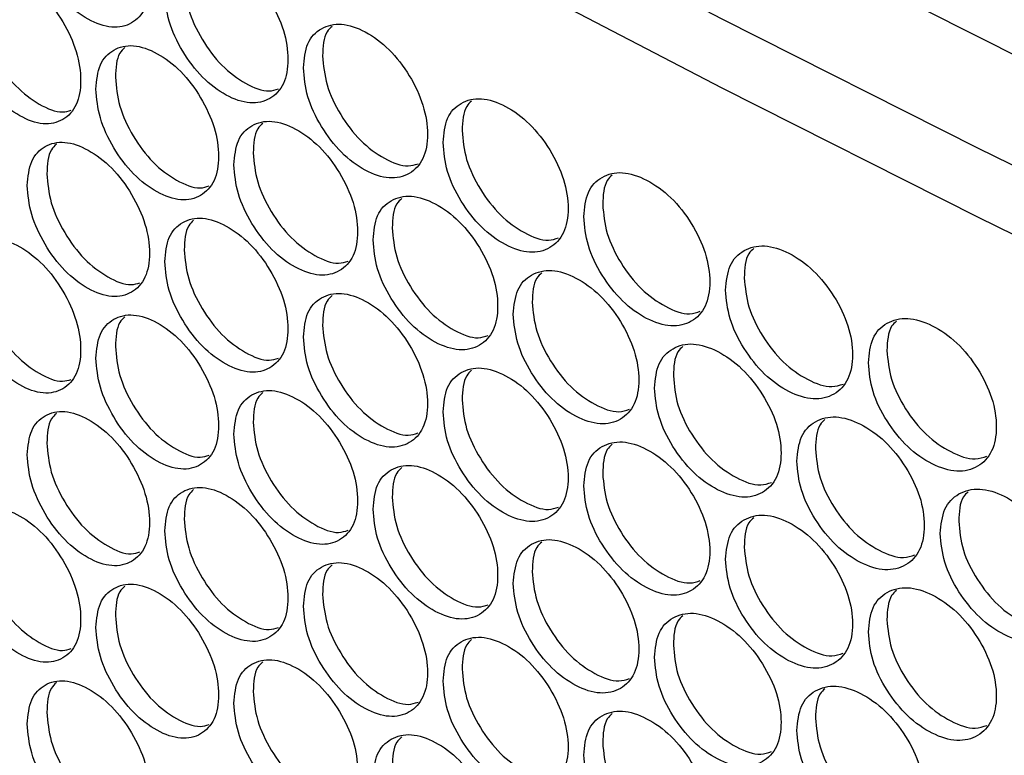
# Model space of a CAD drawing. Units: millimetres. Extents: x -732 to 1665, y -1450 to 887.
# Drawn here: x 1003 to 1073, y 621 to 673 of the extents above; entities that cross this region are included whole.
import ezdxf

# ---------------------------------------------------------------- set-up
doc = ezdxf.new("R2010")
doc.units = ezdxf.units.MM

msp = doc.modelspace()

# ---------------------------------------------------------------- linework, layer by layer
at = {"color": 7, "linetype": 'Continuous', "lineweight": 25, "flags": 128}
for points in [[(843.259, 811.942), (858.006, 800.946), (873.035, 790.078), (888.343, 779.34), (903.926, 768.735), (919.781, 758.265), (935.904, 747.933), (952.292, 737.74), (968.941, 727.689), (985.847, 717.783), (1003.007, 708.023), (1020.417, 698.411), (1038.072, 688.95), (1055.97, 679.642), (1074.106, 670.489), (1092.476, 661.493), (1111.075, 652.656), (1129.901, 643.979), (1148.948, 635.465)], [(1145.746, 629.162), (1126.663, 637.694), (1107.801, 646.389), (1089.166, 655.245), (1070.761, 664.26), (1052.59, 673.432), (1034.658, 682.759), (1016.968, 692.239), (999.524, 701.87), (982.33, 711.649), (965.389, 721.575), (948.707, 731.645), (932.285, 741.857), (916.129, 752.21), (900.241, 762.699), (884.625, 773.325), (869.284, 784.082), (854.223, 794.971), (839.443, 805.987)], [(1145.746, 624.263), (1126.663, 632.795), (1107.801, 641.49), (1089.166, 650.346), (1070.761, 659.361), (1052.59, 668.533), (1034.658, 677.86), (1016.968, 687.34), (999.524, 696.97), (982.33, 706.75), (965.389, 716.676), (948.707, 726.746), (932.285, 736.958), (916.129, 747.31), (900.241, 757.8), (884.625, 768.425), (869.284, 779.183), (854.223, 790.072), (839.443, 801.088)]]:
    msp.add_lwpolyline(points, dxfattribs=at)
at = {"color": 7, "linetype": 'Continuous', "lineweight": 25}
for points, knots in [([(1003.292, 680.726), (1003.349, 680.049), (1003.465, 678.694), (1004.492, 676.512), (1005.904, 674.6), (1007.617, 673.308), (1009.328, 672.704), (1010.756, 673.043), (1011.755, 674.104), (1012.058, 675.872), (1011.755, 677.973), (1010.756, 680.133), (1009.329, 682.046), (1007.617, 683.335), (1005.904, 683.942), (1004.492, 683.601), (1003.466, 682.563), (1003.35, 681.338), (1003.292, 680.726)], [0, 0, 0, 0, 0.0624544, 0.1249254, 0.1874692, 0.249979, 0.3125346, 0.3750325, 0.4375387, 0.4999869, 0.5624833, 0.6249414, 0.6874895, 0.7499957, 0.8125588, 0.87505, 0.937535, 1, 1, 1, 1]), ([(1013.045, 675.33), (1013.103, 674.653), (1013.22, 673.3), (1014.255, 671.122), (1015.678, 669.217), (1017.404, 667.934), (1019.13, 667.337), (1020.568, 667.684), (1021.575, 668.749), (1021.881, 670.518), (1021.575, 672.618), (1020.568, 674.773), (1019.13, 676.68), (1017.404, 677.96), (1015.678, 678.559), (1014.255, 678.211), (1013.22, 677.168), (1013.103, 675.943), (1013.045, 675.33)], [0, 0, 0, 0, 0.062454, 0.124925, 0.187469, 0.249979, 0.312534, 0.375033, 0.437539, 0.499987, 0.562483, 0.624941, 0.687489, 0.749996, 0.812559, 0.87505, 0.937535, 1, 1, 1, 1]), ([(998.444, 673.894), (998.502, 673.217), (998.617, 671.863), (999.64, 669.678), (1001.046, 667.763), (1002.752, 666.467), (1004.457, 665.858), (1005.879, 666.194), (1006.874, 667.252), (1007.176, 669.019), (1006.874, 671.121), (1005.879, 673.284), (1004.457, 675.2), (1002.752, 676.493), (1001.046, 677.105), (999.64, 676.767), (998.618, 675.731), (998.502, 674.507), (998.444, 673.894)], [0, 0, 0, 0, 0.062454, 0.124925, 0.187469, 0.249979, 0.312534, 0.375033, 0.437539, 0.499987, 0.562483, 0.624942, 0.68749, 0.749996, 0.812559, 0.87505, 0.937535, 1, 1, 1, 1]), ([(1014.422, 676.167), (1014.481, 675.49), (1014.597, 674.137), (1015.63, 671.963), (1017.055, 670.049), (1018.764, 668.802), (1020.228, 668.201), (1020.896, 668.412), (1021.108, 668.479)], [0, 0, 0, 0, 0.182995, 0.365975, 0.549086, 0.732033, 0.915114, 1, 1, 1, 1]), ([(999.84, 674.721), (999.898, 674.044), (1000.013, 672.69), (1001.033, 670.508), (1002.442, 668.584), (1004.13, 667.327), (1005.56, 666.716), (1006.208, 666.916), (1006.403, 666.976)], [0, 0, 0, 0, 0.184024, 0.368033, 0.552172, 0.736149, 0.92026, 1, 1, 1, 1]), ([(1022.875, 669.982), (1022.934, 669.305), (1023.051, 667.952), (1024.095, 665.78), (1025.529, 663.882), (1027.269, 662.606), (1029.008, 662.018), (1030.458, 662.372), (1031.472, 663.442), (1031.781, 665.213), (1031.472, 667.311), (1030.458, 669.461), (1029.008, 671.361), (1027.269, 672.633), (1025.529, 673.224), (1024.095, 672.869), (1023.052, 671.82), (1022.934, 670.595), (1022.875, 669.982)], [0, 0, 0, 0, 0.062454, 0.124925, 0.187469, 0.249979, 0.312535, 0.375032, 0.437539, 0.499987, 0.562483, 0.624941, 0.687489, 0.749996, 0.812559, 0.87505, 0.937535, 1, 1, 1, 1]), ([(1024.911, 672.919), (1024.784, 672.8), (1024.308, 672.355), (1024.269, 671.473), (1024.241, 670.825)], [0, 0, 0, 0, 0.266153, 1, 1, 1, 1]), ([(1008.158, 668.475), (1008.216, 667.799), (1008.333, 666.445), (1009.364, 664.265), (1010.781, 662.356), (1012.501, 661.068), (1014.219, 660.468), (1015.652, 660.811), (1016.655, 661.874), (1016.96, 663.643), (1016.655, 665.743), (1015.652, 667.901), (1014.22, 669.81), (1012.501, 671.095), (1010.781, 671.698), (1009.364, 671.354), (1008.334, 670.313), (1008.217, 669.088), (1008.158, 668.475)], [0, 0, 0, 0, 0.062454, 0.124925, 0.187469, 0.249979, 0.312535, 0.375033, 0.437539, 0.499987, 0.562483, 0.624942, 0.687489, 0.749996, 0.812559, 0.87505, 0.937535, 1, 1, 1, 1]), ([(1010.213, 671.407), (1010.084, 671.287), (1009.61, 670.843), (1009.571, 669.956), (1009.542, 669.309)], [0, 0, 0, 0, 0.270859, 1, 1, 1, 1]), ([(1024.241, 670.825), (1024.3, 670.149), (1024.417, 668.796), (1025.458, 666.627), (1026.894, 664.72), (1028.617, 663.48), (1030.103, 662.885), (1030.785, 663.105), (1031.007, 663.176)], [0, 0, 0, 0, 0.182325, 0.364635, 0.547075, 0.729353, 0.911764, 1, 1, 1, 1]), ([(1009.542, 669.309), (1009.6, 668.632), (1009.716, 667.278), (1010.745, 665.102), (1012.165, 663.184), (1013.866, 661.935), (1015.319, 661.33), (1015.981, 661.537), (1016.187, 661.602)], [0, 0, 0, 0, 0.183335, 0.366655, 0.550106, 0.733393, 0.916814, 1, 1, 1, 1]), ([(1032.783, 664.681), (1032.842, 664.005), (1032.96, 662.652), (1034.012, 660.485), (1035.457, 658.594), (1037.21, 657.326), (1038.963, 656.747), (1040.423, 657.107), (1041.446, 658.182), (1041.757, 659.955), (1041.446, 662.052), (1040.423, 664.197), (1038.963, 666.089), (1037.21, 667.353), (1035.457, 667.936), (1034.012, 667.574), (1032.961, 666.52), (1032.842, 665.294), (1032.783, 664.681)], [0, 0, 0, 0, 0.0624545, 0.1249252, 0.1874692, 0.2499791, 0.3125345, 0.3750324, 0.4375386, 0.4999868, 0.5624832, 0.6249414, 0.6874895, 0.7499955, 0.8125586, 0.8750501, 0.937535, 1, 1, 1, 1]), ([(1034.805, 667.621), (1034.68, 667.504), (1034.203, 667.058), (1034.164, 666.179), (1034.136, 665.531)], [0, 0, 0, 0, 0.262957, 1, 1, 1, 1]), ([(1017.95, 663.103), (1018.009, 662.427), (1018.126, 661.074), (1019.165, 658.899), (1020.594, 656.997), (1022.327, 655.717), (1024.059, 655.125), (1025.503, 655.475), (1026.514, 656.543), (1026.821, 658.313), (1026.514, 660.412), (1025.503, 662.565), (1024.059, 664.468), (1022.327, 665.744), (1020.594, 666.339), (1019.165, 665.987), (1018.127, 664.942), (1018.009, 663.716), (1017.95, 663.103)], [0, 0, 0, 0, 0.062454, 0.124925, 0.187469, 0.249979, 0.312534, 0.375032, 0.437539, 0.499987, 0.562483, 0.624941, 0.68749, 0.749996, 0.812559, 0.87505, 0.937535, 1, 1, 1, 1]), ([(1019.992, 666.039), (1019.865, 665.92), (1019.39, 665.475), (1019.351, 664.591), (1019.322, 663.944)], [0, 0, 0, 0, 0.2677334, 1, 1, 1, 1]), ([(1034.136, 665.531), (1034.195, 664.855), (1034.314, 663.502), (1035.363, 661.338), (1036.81, 659.438), (1038.546, 658.206), (1040.054, 657.617), (1040.75, 657.845), (1040.983, 657.921)], [0, 0, 0, 0, 0.181667, 0.363319, 0.545101, 0.726721, 0.908474, 1, 1, 1, 1]), ([(1003.292, 661.635), (1003.349, 660.958), (1003.465, 659.604), (1004.492, 657.421), (1005.904, 655.51), (1007.617, 654.217), (1009.328, 653.613), (1010.756, 653.953), (1011.755, 655.013), (1012.058, 656.781), (1011.755, 658.882), (1010.756, 661.042), (1009.329, 662.955), (1007.617, 664.244), (1005.904, 664.852), (1004.492, 664.51), (1003.466, 663.472), (1003.35, 662.247), (1003.292, 661.635)], [0, 0, 0, 0, 0.062454, 0.124925, 0.187469, 0.249979, 0.312535, 0.375033, 0.437539, 0.499987, 0.562483, 0.624941, 0.68749, 0.749996, 0.812559, 0.87505, 0.937535, 1, 1, 1, 1]), ([(1005.352, 664.564), (1005.223, 664.444), (1004.75, 664), (1004.71, 663.112), (1004.681, 662.465)], [0, 0, 0, 0, 0.272404, 1, 1, 1, 1]), ([(1019.322, 663.944), (1019.38, 663.267), (1019.498, 661.914), (1020.534, 659.742), (1021.965, 657.832), (1023.681, 656.589), (1025.156, 655.991), (1025.831, 656.206), (1026.048, 656.275)], [0, 0, 0, 0, 0.1826588, 0.3653015, 0.5480753, 0.7306869, 0.9134308, 1, 1, 1, 1]), ([(1004.681, 662.465), (1004.739, 661.788), (1004.855, 660.434), (1005.879, 658.255), (1007.293, 656.334), (1008.988, 655.081), (1010.43, 654.473), (1011.084, 654.677), (1011.285, 654.739)], [0, 0, 0, 0, 0.183678, 0.367341, 0.551134, 0.734765, 0.918529, 1, 1, 1, 1]), ([(1042.766, 659.428), (1042.826, 658.752), (1042.945, 657.4), (1044.005, 655.238), (1045.461, 653.353), (1047.227, 652.095), (1048.993, 651.524), (1050.465, 651.891), (1051.495, 652.971), (1051.808, 654.745), (1051.495, 656.84), (1050.465, 658.981), (1048.993, 660.866), (1047.227, 662.121), (1045.461, 662.695), (1044.005, 662.326), (1042.946, 661.268), (1042.826, 660.041), (1042.766, 659.428)], [0, 0, 0, 0, 0.062454, 0.124925, 0.187469, 0.249979, 0.312534, 0.375032, 0.437539, 0.499987, 0.562483, 0.624941, 0.68749, 0.749995, 0.812559, 0.87505, 0.937535, 1, 1, 1, 1]), ([(1044.776, 662.371), (1044.652, 662.255), (1044.174, 661.809), (1044.136, 660.933), (1044.107, 660.284)], [0, 0, 0, 0, 0.2597126, 1, 1, 1, 1]), ([(1027.819, 657.779), (1027.878, 657.102), (1027.996, 655.75), (1029.044, 653.58), (1030.483, 651.685), (1032.23, 650.414), (1033.976, 649.83), (1035.431, 650.187), (1036.45, 651.26), (1036.759, 653.031), (1036.45, 655.129), (1035.431, 657.277), (1033.976, 659.172), (1032.23, 660.44), (1030.484, 661.027), (1029.044, 660.669), (1027.997, 659.618), (1027.879, 658.392), (1027.819, 657.779)], [0, 0, 0, 0, 0.062454, 0.124925, 0.187469, 0.249979, 0.312534, 0.375032, 0.437539, 0.499987, 0.562483, 0.624941, 0.68749, 0.749996, 0.812559, 0.87505, 0.937535, 1, 1, 1, 1]), ([(1029.849, 660.717), (1029.723, 660.6), (1029.246, 660.154), (1029.207, 659.273), (1029.179, 658.626)], [0, 0, 0, 0, 0.264561, 1, 1, 1, 1]), ([(1044.107, 660.284), (1044.167, 659.608), (1044.286, 658.256), (1045.343, 656.097), (1046.801, 654.205), (1048.551, 652.98), (1050.081, 652.398), (1050.791, 652.633), (1051.034, 652.714)], [0, 0, 0, 0, 0.181021, 0.362027, 0.543162, 0.724136, 0.905242, 1, 1, 1, 1]), ([(1013.045, 656.239), (1013.103, 655.563), (1013.22, 654.209), (1014.255, 652.032), (1015.678, 650.127), (1017.404, 648.843), (1019.13, 648.247), (1020.568, 648.593), (1021.575, 649.658), (1021.881, 651.428), (1021.575, 653.528), (1020.568, 655.683), (1019.13, 657.589), (1017.404, 658.869), (1015.678, 659.469), (1014.255, 659.12), (1013.22, 658.077), (1013.103, 656.852), (1013.045, 656.239)], [0, 0, 0, 0, 0.062454, 0.124925, 0.187469, 0.249979, 0.312535, 0.375033, 0.437539, 0.499987, 0.562483, 0.624941, 0.687489, 0.749996, 0.812559, 0.87505, 0.937535, 1, 1, 1, 1]), ([(1015.093, 659.173), (1014.965, 659.053), (1014.49, 658.609), (1014.451, 657.723), (1014.422, 657.076)], [0, 0, 0, 0, 0.269303, 1, 1, 1, 1]), ([(1029.179, 658.626), (1029.238, 657.949), (1029.356, 656.597), (1030.401, 654.43), (1031.842, 652.527), (1033.572, 651.291), (1035.069, 650.699), (1035.758, 650.922), (1035.985, 650.996)], [0, 0, 0, 0, 0.181995, 0.363974, 0.546083, 0.72803, 0.910111, 1, 1, 1, 1]), ([(998.444, 654.804), (998.502, 654.127), (998.617, 652.772), (999.64, 650.587), (1001.046, 648.672), (1002.752, 647.376), (1004.457, 646.767), (1005.879, 647.103), (1006.874, 648.161), (1007.176, 649.929), (1006.874, 652.031), (1005.879, 654.193), (1004.457, 656.11), (1002.752, 657.402), (1001.046, 658.014), (999.64, 657.676), (998.618, 656.64), (998.502, 655.416), (998.444, 654.804)], [0, 0, 0, 0, 0.0624544, 0.1249253, 0.1874693, 0.2499792, 0.3125345, 0.3750326, 0.4375388, 0.4999869, 0.5624834, 0.6249417, 0.6874896, 0.7499956, 0.8125588, 0.8750503, 0.937535, 1, 1, 1, 1]), ([(1052.825, 654.223), (1052.885, 653.547), (1053.005, 652.196), (1054.073, 650.039), (1055.54, 648.162), (1057.32, 646.911), (1059.098, 646.349), (1060.581, 646.724), (1061.619, 647.808), (1061.934, 649.584), (1061.619, 651.678), (1060.581, 653.813), (1059.099, 655.691), (1057.32, 656.938), (1055.54, 657.504), (1054.073, 657.127), (1053.006, 656.064), (1052.886, 654.836), (1052.825, 654.223)], [0, 0, 0, 0, 0.062454, 0.124925, 0.187469, 0.249979, 0.312535, 0.375033, 0.437539, 0.499987, 0.562483, 0.624942, 0.68749, 0.749996, 0.812559, 0.87505, 0.937535, 1, 1, 1, 1]), ([(1014.422, 657.076), (1014.481, 656.399), (1014.597, 655.046), (1015.63, 652.872), (1017.055, 650.958), (1018.764, 649.712), (1020.228, 649.11), (1020.896, 649.322), (1021.108, 649.389)], [0, 0, 0, 0, 0.182995, 0.365975, 0.549086, 0.732033, 0.915115, 1, 1, 1, 1]), ([(1054.822, 657.17), (1054.699, 657.055), (1054.22, 656.607), (1054.182, 655.735), (1054.154, 655.086)], [0, 0, 0, 0, 0.256419, 1, 1, 1, 1]), ([(999.84, 655.631), (999.898, 654.953), (1000.013, 653.599), (1001.033, 651.418), (1002.442, 649.493), (1004.13, 648.236), (1005.56, 647.626), (1006.208, 647.825), (1006.403, 647.886)], [0, 0, 0, 0, 0.1840243, 0.3680331, 0.5521725, 0.7361488, 0.9202598, 1, 1, 1, 1]), ([(1037.765, 652.502), (1037.824, 651.826), (1037.943, 650.474), (1038.999, 648.309), (1040.449, 646.421), (1042.209, 645.158), (1043.968, 644.583), (1045.435, 644.947), (1046.461, 646.024), (1046.773, 647.797), (1046.461, 649.894), (1045.435, 652.036), (1043.969, 653.925), (1042.209, 655.185), (1040.45, 655.763), (1038.999, 655.397), (1037.944, 654.342), (1037.825, 653.115), (1037.765, 652.502)], [0, 0, 0, 0, 0.062454, 0.124925, 0.187469, 0.249979, 0.312535, 0.375032, 0.437539, 0.499987, 0.562483, 0.624941, 0.687489, 0.749996, 0.812559, 0.87505, 0.937535, 1, 1, 1, 1]), ([(1039.781, 655.444), (1039.656, 655.327), (1039.179, 654.881), (1039.14, 654.003), (1039.112, 653.355)], [0, 0, 0, 0, 0.261343, 1, 1, 1, 1]), ([(1054.154, 655.086), (1054.214, 654.41), (1054.334, 653.059), (1055.399, 650.905), (1056.868, 649.02), (1058.632, 647.802), (1060.183, 647.226), (1060.907, 647.47), (1061.161, 647.555)], [0, 0, 0, 0, 0.180386, 0.360757, 0.541257, 0.721596, 0.902067, 1, 1, 1, 1]), ([(1022.875, 650.891), (1022.934, 650.214), (1023.051, 648.861), (1024.095, 646.689), (1025.529, 644.791), (1027.269, 643.515), (1029.008, 642.928), (1030.458, 643.281), (1031.472, 644.351), (1031.781, 646.122), (1031.472, 648.22), (1030.458, 650.371), (1029.008, 652.27), (1027.269, 653.542), (1025.529, 654.133), (1024.095, 653.778), (1023.052, 652.73), (1022.934, 651.504), (1022.875, 650.891)], [0, 0, 0, 0, 0.062454, 0.124925, 0.187469, 0.249979, 0.312535, 0.375032, 0.437539, 0.499987, 0.562483, 0.624941, 0.687489, 0.749996, 0.812559, 0.87505, 0.937535, 1, 1, 1, 1]), ([(1024.911, 653.828), (1024.784, 653.709), (1024.308, 653.264), (1024.269, 652.382), (1024.241, 651.734)], [0, 0, 0, 0, 0.2661537, 1, 1, 1, 1]), ([(1039.112, 653.355), (1039.172, 652.679), (1039.29, 651.327), (1040.343, 649.165), (1041.796, 647.269), (1043.539, 646.041), (1045.058, 645.455), (1045.761, 645.686), (1045.999, 645.765)], [0, 0, 0, 0, 0.181343, 0.3626707, 0.5441278, 0.7254233, 0.9068509, 1, 1, 1, 1]), ([(1008.158, 649.385), (1008.216, 648.708), (1008.333, 647.354), (1009.364, 645.174), (1010.781, 643.266), (1012.501, 641.978), (1014.219, 641.377), (1015.652, 641.72), (1016.655, 642.783), (1016.96, 644.552), (1016.655, 646.653), (1015.652, 648.81), (1014.22, 650.72), (1012.501, 652.004), (1010.781, 652.608), (1009.364, 652.263), (1008.334, 651.222), (1008.217, 649.997), (1008.158, 649.385)], [0, 0, 0, 0, 0.062454, 0.124925, 0.187469, 0.249979, 0.312535, 0.375033, 0.437539, 0.499987, 0.562483, 0.624942, 0.68749, 0.749996, 0.812559, 0.87505, 0.937535, 1, 1, 1, 1]), ([(1010.213, 652.316), (1010.084, 652.196), (1009.61, 651.752), (1009.571, 650.865), (1009.542, 650.218)], [0, 0, 0, 0, 0.270859, 1, 1, 1, 1]), ([(1024.241, 651.734), (1024.3, 651.058), (1024.417, 649.705), (1025.458, 647.536), (1026.894, 645.629), (1028.617, 644.39), (1030.103, 643.794), (1030.785, 644.014), (1031.007, 644.085)], [0, 0, 0, 0, 0.182325, 0.364635, 0.547076, 0.729353, 0.911764, 1, 1, 1, 1]), ([(1062.959, 649.066), (1063.019, 648.391), (1063.141, 647.04), (1064.216, 644.888), (1065.694, 643.018), (1067.487, 641.777), (1069.278, 641.223), (1070.772, 641.605), (1071.817, 642.694), (1072.135, 644.471), (1071.817, 646.564), (1070.772, 648.694), (1069.279, 650.565), (1067.486, 651.803), (1065.694, 652.36), (1064.216, 651.977), (1063.142, 650.909), (1063.02, 649.68), (1062.959, 649.066)], [0, 0, 0, 0, 0.062454, 0.124925, 0.187469, 0.249979, 0.312535, 0.375033, 0.437539, 0.499987, 0.562483, 0.624941, 0.68749, 0.749996, 0.812559, 0.87505, 0.937535, 1, 1, 1, 1]), ([(1064.942, 652.016), (1064.82, 651.903), (1064.341, 651.455), (1064.303, 650.585), (1064.275, 649.936)], [0, 0, 0, 0, 0.253076, 1, 1, 1, 1]), ([(1047.786, 647.273), (1047.846, 646.597), (1047.966, 645.245), (1049.03, 643.086), (1050.491, 641.205), (1052.264, 639.951), (1054.036, 639.384), (1055.514, 639.755), (1056.548, 640.837), (1056.862, 642.612), (1056.548, 644.707), (1055.514, 646.844), (1054.037, 648.726), (1052.264, 649.977), (1050.491, 650.547), (1049.03, 650.174), (1047.967, 649.114), (1047.846, 647.886), (1047.786, 647.273)], [0, 0, 0, 0, 0.062454, 0.124925, 0.187469, 0.249979, 0.312534, 0.375033, 0.437539, 0.499987, 0.562483, 0.624941, 0.687489, 0.749996, 0.812559, 0.87505, 0.937535, 1, 1, 1, 1]), ([(1009.542, 650.218), (1009.6, 649.541), (1009.716, 648.188), (1010.745, 646.011), (1012.165, 644.094), (1013.866, 642.844), (1015.319, 642.239), (1015.981, 642.447), (1016.187, 642.511)], [0, 0, 0, 0, 0.183335, 0.366655, 0.550106, 0.733393, 0.916814, 1, 1, 1, 1]), ([(1049.789, 650.218), (1049.666, 650.103), (1049.187, 649.656), (1049.149, 648.781), (1049.121, 648.132)], [0, 0, 0, 0, 0.258071, 1, 1, 1, 1]), ([(1064.275, 649.936), (1064.336, 649.26), (1064.457, 647.91), (1065.53, 645.761), (1067.009, 643.883), (1068.786, 642.673), (1070.359, 642.104), (1071.097, 642.355), (1071.362, 642.446)], [0, 0, 0, 0, 0.179762, 0.359509, 0.539384, 0.719099, 0.898946, 1, 1, 1, 1]), ([(1032.783, 645.59), (1032.842, 644.914), (1032.96, 643.561), (1034.012, 641.394), (1035.457, 639.503), (1037.21, 638.236), (1038.963, 637.656), (1040.423, 638.017), (1041.446, 639.092), (1041.757, 640.864), (1041.446, 642.961), (1040.423, 645.106), (1038.963, 646.999), (1037.21, 648.262), (1035.457, 648.845), (1034.012, 648.483), (1032.961, 647.43), (1032.842, 646.203), (1032.783, 645.59)], [0, 0, 0, 0, 0.062454, 0.124925, 0.187469, 0.249979, 0.312535, 0.375032, 0.437539, 0.499987, 0.562483, 0.624941, 0.68749, 0.749996, 0.812559, 0.87505, 0.937535, 1, 1, 1, 1]), ([(1034.805, 648.53), (1034.68, 648.413), (1034.203, 647.967), (1034.164, 647.088), (1034.136, 646.44)], [0, 0, 0, 0, 0.262957, 1, 1, 1, 1]), ([(1049.121, 648.132), (1049.181, 647.457), (1049.301, 646.105), (1050.362, 643.948), (1051.825, 642.06), (1053.582, 640.838), (1055.123, 640.26), (1055.839, 640.499), (1056.088, 640.582)], [0, 0, 0, 0, 0.180702, 0.361389, 0.542206, 0.72286, 0.903648, 1, 1, 1, 1]), ([(1017.95, 644.013), (1018.009, 643.336), (1018.126, 641.983), (1019.165, 639.808), (1020.594, 637.906), (1022.327, 636.627), (1024.059, 636.035), (1025.503, 636.385), (1026.514, 637.452), (1026.821, 639.222), (1026.514, 641.322), (1025.503, 643.474), (1024.059, 645.377), (1022.327, 646.653), (1020.594, 647.248), (1019.165, 646.897), (1018.127, 645.851), (1018.009, 644.625), (1017.95, 644.013)], [0, 0, 0, 0, 0.062454, 0.124925, 0.187469, 0.249979, 0.312534, 0.375032, 0.437539, 0.499987, 0.562483, 0.624941, 0.68749, 0.749996, 0.812559, 0.87505, 0.937535, 1, 1, 1, 1]), ([(1019.992, 646.948), (1019.865, 646.829), (1019.39, 646.384), (1019.351, 645.5), (1019.322, 644.853)], [0, 0, 0, 0, 0.267734, 1, 1, 1, 1]), ([(1034.136, 646.44), (1034.195, 645.764), (1034.314, 644.411), (1035.363, 642.247), (1036.81, 640.348), (1038.546, 639.115), (1040.054, 638.527), (1040.75, 638.754), (1040.983, 638.83)], [0, 0, 0, 0, 0.181667, 0.36332, 0.545101, 0.726721, 0.908474, 1, 1, 1, 1]), ([(1003.292, 642.544), (1003.349, 641.867), (1003.465, 640.513), (1004.492, 638.331), (1005.904, 636.419), (1007.617, 635.127), (1009.328, 634.522), (1010.756, 634.862), (1011.755, 635.922), (1012.058, 637.69), (1011.755, 639.791), (1010.756, 641.951), (1009.329, 643.864), (1007.617, 645.153), (1005.904, 645.761), (1004.492, 645.419), (1003.466, 644.381), (1003.35, 643.156), (1003.292, 642.544)], [0, 0, 0, 0, 0.062455, 0.124925, 0.187469, 0.249979, 0.312535, 0.375033, 0.437539, 0.499987, 0.562483, 0.624941, 0.68749, 0.749996, 0.812559, 0.87505, 0.937535, 1, 1, 1, 1]), ([(1005.352, 645.474), (1005.223, 645.353), (1004.75, 644.91), (1004.71, 644.021), (1004.681, 643.374)], [0, 0, 0, 0, 0.272404, 1, 1, 1, 1]), ([(1019.322, 644.853), (1019.38, 644.176), (1019.498, 642.823), (1020.534, 640.652), (1021.965, 638.741), (1023.681, 637.498), (1025.156, 636.9), (1025.831, 637.115), (1026.048, 637.185)], [0, 0, 0, 0, 0.1826588, 0.3653017, 0.5480754, 0.730687, 0.9134308, 1, 1, 1, 1]), ([(1057.883, 642.092), (1057.943, 641.417), (1058.064, 640.066), (1059.135, 637.911), (1060.608, 636.037), (1062.394, 634.792), (1064.179, 634.233), (1065.667, 634.611), (1066.709, 635.699), (1067.025, 637.475), (1066.709, 639.568), (1065.667, 641.701), (1064.179, 643.576), (1062.394, 644.818), (1060.608, 645.379), (1059.135, 645), (1058.065, 643.934), (1057.943, 642.706), (1057.883, 642.092)], [0, 0, 0, 0, 0.062454, 0.124925, 0.187469, 0.249979, 0.312535, 0.375033, 0.437539, 0.499987, 0.562483, 0.624941, 0.687489, 0.749995, 0.812559, 0.87505, 0.937535, 1, 1, 1, 1]), ([(1059.873, 645.04), (1059.75, 644.926), (1059.271, 644.479), (1059.233, 643.607), (1059.205, 642.958)], [0, 0, 0, 0, 0.2547537, 1, 1, 1, 1]), ([(1004.681, 643.374), (1004.739, 642.697), (1004.855, 641.343), (1005.879, 639.164), (1007.293, 637.243), (1008.988, 635.99), (1010.43, 635.382), (1011.084, 635.586), (1011.285, 635.648)], [0, 0, 0, 0, 0.183678, 0.367341, 0.551134, 0.734765, 0.918529, 1, 1, 1, 1]), ([(1042.766, 640.337), (1042.826, 639.661), (1042.945, 638.309), (1044.005, 636.147), (1045.461, 634.263), (1047.227, 633.004), (1048.993, 632.433), (1050.465, 632.801), (1051.495, 633.88), (1051.808, 635.654), (1051.495, 637.75), (1050.465, 639.89), (1048.993, 641.775), (1047.227, 643.031), (1045.461, 643.605), (1044.005, 643.236), (1042.946, 642.177), (1042.826, 640.95), (1042.766, 640.337)], [0, 0, 0, 0, 0.062454, 0.124925, 0.187469, 0.249979, 0.312534, 0.375032, 0.437539, 0.499987, 0.562483, 0.624941, 0.68749, 0.749995, 0.812559, 0.87505, 0.937535, 1, 1, 1, 1]), ([(1044.776, 643.281), (1044.652, 643.165), (1044.174, 642.718), (1044.136, 641.842), (1044.107, 641.193)], [0, 0, 0, 0, 0.2597125, 1, 1, 1, 1]), ([(1059.205, 642.958), (1059.265, 642.283), (1059.386, 640.932), (1060.455, 638.78), (1061.929, 636.899), (1063.7, 635.685), (1065.262, 635.113), (1065.992, 635.36), (1066.252, 635.448)], [0, 0, 0, 0, 0.180073, 0.36013, 0.540317, 0.720342, 0.9005, 1, 1, 1, 1]), ([(1027.819, 638.688), (1027.878, 638.012), (1027.996, 636.659), (1029.044, 634.489), (1030.483, 632.594), (1032.23, 631.323), (1033.976, 630.739), (1035.431, 631.096), (1036.45, 632.169), (1036.759, 633.941), (1036.45, 636.038), (1035.431, 638.186), (1033.976, 640.082), (1032.23, 641.35), (1030.484, 641.936), (1029.044, 641.578), (1027.997, 640.527), (1027.879, 639.301), (1027.819, 638.688)], [0, 0, 0, 0, 0.062454, 0.124925, 0.187469, 0.249979, 0.312534, 0.375032, 0.437539, 0.499987, 0.562483, 0.624941, 0.68749, 0.749996, 0.812559, 0.87505, 0.937535, 1, 1, 1, 1]), ([(1029.849, 641.627), (1029.723, 641.509), (1029.246, 641.063), (1029.207, 640.183), (1029.179, 639.535)], [0, 0, 0, 0, 0.264562, 1, 1, 1, 1]), ([(1044.107, 641.193), (1044.167, 640.518), (1044.286, 639.166), (1045.343, 637.007), (1046.801, 635.114), (1048.551, 633.889), (1050.081, 633.307), (1050.791, 633.542), (1051.034, 633.623)], [0, 0, 0, 0, 0.181021, 0.3620272, 0.5431624, 0.7241362, 0.9052419, 1, 1, 1, 1]), ([(1013.045, 637.149), (1013.103, 636.472), (1013.22, 635.118), (1014.255, 632.941), (1015.678, 631.036), (1017.404, 629.752), (1019.13, 629.156), (1020.568, 629.502), (1021.575, 630.567), (1021.881, 632.337), (1021.575, 634.437), (1020.568, 636.592), (1019.13, 638.498), (1017.404, 639.779), (1015.678, 640.378), (1014.255, 640.03), (1013.22, 638.987), (1013.103, 637.761), (1013.045, 637.149)], [0, 0, 0, 0, 0.0624545, 0.1249252, 0.187469, 0.2499789, 0.3125345, 0.3750326, 0.4375387, 0.4999868, 0.5624833, 0.6249413, 0.6874894, 0.7499957, 0.8125589, 0.8750501, 0.9375351, 1, 1, 1, 1]), ([(1015.093, 640.082), (1014.965, 639.962), (1014.49, 639.518), (1014.451, 638.633), (1014.422, 637.986)], [0, 0, 0, 0, 0.269303, 1, 1, 1, 1]), ([(1068.054, 636.96), (1068.114, 636.285), (1068.236, 634.935), (1069.315, 632.785), (1070.798, 630.919), (1072.598, 629.681), (1074.396, 629.132), (1075.895, 629.517), (1076.944, 630.609), (1077.263, 632.387), (1076.944, 634.479), (1075.895, 636.607), (1074.396, 638.474), (1072.598, 639.708), (1070.799, 640.261), (1069.315, 639.874), (1068.237, 638.803), (1068.115, 637.574), (1068.054, 636.96)], [0, 0, 0, 0, 0.062454, 0.124925, 0.187469, 0.249979, 0.312534, 0.375032, 0.437539, 0.499987, 0.562483, 0.624941, 0.687489, 0.749996, 0.812559, 0.87505, 0.937535, 1, 1, 1, 1]), ([(1070.03, 639.912), (1069.909, 639.799), (1069.429, 639.35), (1069.391, 638.482), (1069.364, 637.833)], [0, 0, 0, 0, 0.251384, 1, 1, 1, 1]), ([(1029.179, 639.535), (1029.238, 638.858), (1029.356, 637.506), (1030.401, 635.339), (1031.842, 633.436), (1033.572, 632.2), (1035.069, 631.608), (1035.758, 631.831), (1035.985, 631.905)], [0, 0, 0, 0, 0.1819946, 0.3639746, 0.5460834, 0.7280304, 0.9101113, 1, 1, 1, 1]), ([(998.444, 635.713), (998.502, 635.036), (998.617, 633.681), (999.64, 631.497), (1001.046, 629.581), (1002.752, 628.285), (1004.457, 627.676), (1005.879, 628.013), (1006.874, 629.071), (1007.176, 630.838), (1006.874, 632.94), (1005.879, 635.102), (1004.457, 637.019), (1002.752, 638.312), (1001.046, 638.923), (999.64, 638.585), (998.618, 637.55), (998.502, 636.325), (998.444, 635.713)], [0, 0, 0, 0, 0.062454, 0.124925, 0.187469, 0.249979, 0.312535, 0.375033, 0.437539, 0.499987, 0.562484, 0.624942, 0.68749, 0.749996, 0.812559, 0.87505, 0.937535, 1, 1, 1, 1]), ([(1014.422, 637.986), (1014.481, 637.309), (1014.597, 635.955), (1015.63, 633.781), (1017.055, 631.867), (1018.764, 630.621), (1020.228, 630.019), (1020.896, 630.231), (1021.108, 630.298)], [0, 0, 0, 0, 0.182996, 0.365975, 0.549086, 0.732033, 0.915114, 1, 1, 1, 1]), ([(1052.825, 635.132), (1052.885, 634.456), (1053.005, 633.105), (1054.073, 630.948), (1055.54, 629.071), (1057.32, 627.821), (1059.098, 627.258), (1060.581, 627.633), (1061.619, 628.718), (1061.934, 630.493), (1061.619, 632.587), (1060.581, 634.722), (1059.099, 636.6), (1057.32, 637.847), (1055.54, 638.413), (1054.073, 638.037), (1053.006, 636.973), (1052.886, 635.746), (1052.825, 635.132)], [0, 0, 0, 0, 0.062454, 0.124925, 0.187469, 0.249979, 0.312535, 0.375033, 0.437539, 0.499987, 0.562483, 0.624942, 0.68749, 0.749996, 0.812559, 0.87505, 0.937535, 1, 1, 1, 1]), ([(1054.822, 638.079), (1054.699, 637.964), (1054.22, 637.517), (1054.182, 636.644), (1054.154, 635.995)], [0, 0, 0, 0, 0.256419, 1, 1, 1, 1]), ([(1069.364, 637.833), (1069.424, 637.157), (1069.546, 635.807), (1070.623, 633.661), (1072.107, 631.787), (1073.891, 630.58), (1075.475, 630.015), (1076.219, 630.27), (1076.49, 630.363)], [0, 0, 0, 0, 0.179454, 0.358893, 0.53846, 0.717867, 0.897406, 1, 1, 1, 1]), ([(999.84, 636.54), (999.898, 635.863), (1000.013, 634.508), (1001.033, 632.327), (1002.442, 630.402), (1004.13, 629.146), (1005.56, 628.535), (1006.208, 628.735), (1006.403, 628.795)], [0, 0, 0, 0, 0.1840242, 0.368033, 0.5521722, 0.7361485, 0.9202595, 1, 1, 1, 1]), ([(1037.765, 633.411), (1037.824, 632.735), (1037.943, 631.383), (1038.999, 629.218), (1040.449, 627.33), (1042.209, 626.067), (1043.968, 625.492), (1045.435, 625.856), (1046.461, 626.933), (1046.773, 628.707), (1046.461, 630.803), (1045.435, 632.946), (1043.969, 634.834), (1042.209, 636.094), (1040.45, 636.672), (1038.999, 636.307), (1037.944, 635.251), (1037.825, 634.024), (1037.765, 633.411)], [0, 0, 0, 0, 0.062454, 0.124925, 0.187469, 0.249979, 0.312535, 0.375033, 0.437539, 0.499987, 0.562483, 0.624941, 0.687489, 0.749996, 0.812559, 0.87505, 0.937535, 1, 1, 1, 1]), ([(1039.781, 636.353), (1039.656, 636.236), (1039.179, 635.79), (1039.14, 634.913), (1039.112, 634.264)], [0, 0, 0, 0, 0.261342, 1, 1, 1, 1]), ([(1054.154, 635.995), (1054.214, 635.319), (1054.334, 633.968), (1055.399, 631.814), (1056.868, 629.929), (1058.632, 628.711), (1060.183, 628.136), (1060.907, 628.379), (1061.161, 628.465)], [0, 0, 0, 0, 0.1803863, 0.3607571, 0.541257, 0.7215961, 0.9020671, 1, 1, 1, 1]), ([(1022.875, 631.8), (1022.934, 631.124), (1023.051, 629.771), (1024.095, 627.598), (1025.529, 625.7), (1027.269, 624.425), (1029.008, 623.837), (1030.458, 624.19), (1031.472, 625.26), (1031.781, 627.031), (1031.472, 629.13), (1030.458, 631.28), (1029.008, 633.179), (1027.269, 634.451), (1025.529, 635.042), (1024.095, 634.687), (1023.052, 633.639), (1022.934, 632.413), (1022.875, 631.8)], [0, 0, 0, 0, 0.062455, 0.124925, 0.187469, 0.249979, 0.312535, 0.375032, 0.437539, 0.499987, 0.562483, 0.624941, 0.687489, 0.749996, 0.812559, 0.87505, 0.937535, 1, 1, 1, 1]), ([(1024.911, 634.737), (1024.784, 634.619), (1024.308, 634.174), (1024.269, 633.291), (1024.241, 632.644)], [0, 0, 0, 0, 0.2661537, 1, 1, 1, 1]), ([(1039.112, 634.264), (1039.172, 633.588), (1039.29, 632.236), (1040.343, 630.074), (1041.796, 628.179), (1043.539, 626.95), (1045.058, 626.364), (1045.761, 626.596), (1045.999, 626.674)], [0, 0, 0, 0, 0.181343, 0.362671, 0.544128, 0.725423, 0.906851, 1, 1, 1, 1]), ([(1008.158, 630.294), (1008.216, 629.617), (1008.333, 628.263), (1009.364, 626.083), (1010.781, 624.175), (1012.501, 622.887), (1014.219, 622.287), (1015.652, 622.63), (1016.655, 623.692), (1016.96, 625.461), (1016.655, 627.562), (1015.652, 629.719), (1014.22, 631.629), (1012.501, 632.914), (1010.781, 633.517), (1009.364, 633.172), (1008.334, 632.132), (1008.217, 630.906), (1008.158, 630.294)], [0, 0, 0, 0, 0.062454, 0.124925, 0.187469, 0.249979, 0.312535, 0.375033, 0.437539, 0.499987, 0.562484, 0.624942, 0.68749, 0.749996, 0.812559, 0.87505, 0.937535, 1, 1, 1, 1]), ([(1010.213, 633.225), (1010.084, 633.105), (1009.61, 632.662), (1009.571, 631.774), (1009.542, 631.128)], [0, 0, 0, 0, 0.27086, 1, 1, 1, 1]), ([(1062.959, 629.976), (1063.019, 629.3), (1063.141, 627.95), (1064.216, 625.798), (1065.694, 623.928), (1067.487, 622.686), (1069.278, 622.132), (1070.772, 622.514), (1071.817, 623.604), (1072.135, 625.381), (1071.817, 627.473), (1070.772, 629.603), (1069.279, 631.474), (1067.486, 632.713), (1065.694, 633.27), (1064.216, 632.886), (1063.142, 631.818), (1063.02, 630.59), (1062.959, 629.976)], [0, 0, 0, 0, 0.062454, 0.124925, 0.187469, 0.249979, 0.312535, 0.375033, 0.437539, 0.499987, 0.562483, 0.624942, 0.68749, 0.749996, 0.812559, 0.87505, 0.937535, 1, 1, 1, 1]), ([(1064.942, 632.926), (1064.82, 632.812), (1064.341, 632.364), (1064.303, 631.494), (1064.275, 630.845)], [0, 0, 0, 0, 0.253075, 1, 1, 1, 1]), ([(1024.241, 632.644), (1024.3, 631.967), (1024.417, 630.614), (1025.458, 628.445), (1026.894, 626.538), (1028.617, 625.299), (1030.103, 624.704), (1030.785, 624.923), (1031.007, 624.995)], [0, 0, 0, 0, 0.182325, 0.364635, 0.547076, 0.729353, 0.911764, 1, 1, 1, 1]), ([(1009.542, 631.128), (1009.6, 630.451), (1009.716, 629.097), (1010.745, 626.92), (1012.165, 625.003), (1013.866, 623.753), (1015.319, 623.148), (1015.981, 623.356), (1016.187, 623.421)], [0, 0, 0, 0, 0.183335, 0.366655, 0.550106, 0.733393, 0.916814, 1, 1, 1, 1]), ([(1047.786, 628.182), (1047.846, 627.506), (1047.966, 626.155), (1049.03, 623.995), (1050.491, 622.114), (1052.264, 620.86), (1054.036, 620.293), (1055.514, 620.664), (1056.548, 621.746), (1056.862, 623.521), (1056.548, 625.616), (1055.514, 627.754), (1054.037, 629.635), (1052.264, 630.886), (1050.491, 631.456), (1049.03, 631.084), (1047.967, 630.023), (1047.846, 628.796), (1047.786, 628.182)], [0, 0, 0, 0, 0.062454, 0.124925, 0.187469, 0.249979, 0.312534, 0.375033, 0.437539, 0.499987, 0.562483, 0.624941, 0.68749, 0.749996, 0.812559, 0.87505, 0.937535, 1, 1, 1, 1]), ([(1049.789, 631.127), (1049.666, 631.012), (1049.187, 630.565), (1049.149, 629.69), (1049.121, 629.042)], [0, 0, 0, 0, 0.258071, 1, 1, 1, 1]), ([(1064.275, 630.845), (1064.336, 630.17), (1064.457, 628.819), (1065.53, 626.67), (1067.009, 624.792), (1068.786, 623.582), (1070.359, 623.013), (1071.097, 623.265), (1071.362, 623.355)], [0, 0, 0, 0, 0.179762, 0.359509, 0.539385, 0.7191, 0.898946, 1, 1, 1, 1]), ([(1032.783, 626.499), (1032.842, 625.823), (1032.96, 624.471), (1034.012, 622.303), (1035.457, 620.412), (1037.21, 619.145), (1038.963, 618.565), (1040.423, 618.926), (1041.446, 620.001), (1041.757, 621.773), (1041.446, 623.87), (1040.423, 626.016), (1038.963, 627.908), (1037.21, 629.172), (1035.457, 629.754), (1034.012, 629.392), (1032.961, 628.339), (1032.842, 627.112), (1032.783, 626.499)], [0, 0, 0, 0, 0.062455, 0.124925, 0.187469, 0.249979, 0.312535, 0.375032, 0.437539, 0.499987, 0.562483, 0.624941, 0.687489, 0.749996, 0.812559, 0.87505, 0.937535, 1, 1, 1, 1]), ([(1034.805, 629.44), (1034.68, 629.322), (1034.203, 628.877), (1034.164, 627.997), (1034.136, 627.349)], [0, 0, 0, 0, 0.262957, 1, 1, 1, 1]), ([(1049.121, 629.042), (1049.181, 628.366), (1049.301, 627.014), (1050.362, 624.858), (1051.825, 622.969), (1053.582, 621.748), (1055.123, 621.169), (1055.839, 621.408), (1056.088, 621.491)], [0, 0, 0, 0, 0.180702, 0.361389, 0.542206, 0.72286, 0.903648, 1, 1, 1, 1]), ([(1017.95, 624.922), (1018.009, 624.245), (1018.126, 622.892), (1019.165, 620.717), (1020.594, 618.816), (1022.327, 617.536), (1024.059, 616.944), (1025.503, 617.294), (1026.514, 618.361), (1026.821, 620.132), (1026.514, 622.231), (1025.503, 624.383), (1024.059, 626.286), (1022.327, 627.563), (1020.594, 628.158), (1019.165, 627.806), (1018.127, 626.76), (1018.009, 625.535), (1017.95, 624.922)], [0, 0, 0, 0, 0.062454, 0.124925, 0.187469, 0.249979, 0.312534, 0.375032, 0.437539, 0.499987, 0.562483, 0.624942, 0.68749, 0.749996, 0.812559, 0.87505, 0.937535, 1, 1, 1, 1]), ([(1019.992, 627.857), (1019.865, 627.738), (1019.39, 627.293), (1019.351, 626.41), (1019.322, 625.762)], [0, 0, 0, 0, 0.267735, 1, 1, 1, 1]), ([(1034.136, 627.349), (1034.195, 626.673), (1034.314, 625.321), (1035.363, 623.157), (1036.81, 621.257), (1038.546, 620.025), (1040.054, 619.436), (1040.75, 619.663), (1040.983, 619.739)], [0, 0, 0, 0, 0.181668, 0.363319, 0.545102, 0.726721, 0.908474, 1, 1, 1, 1]), ([(1003.292, 623.453), (1003.349, 622.776), (1003.465, 621.422), (1004.492, 619.24), (1005.904, 617.328), (1007.617, 616.036), (1009.328, 615.431), (1010.756, 615.771), (1011.755, 616.831), (1012.058, 618.599), (1011.755, 620.701), (1010.756, 622.861), (1009.329, 624.774), (1007.617, 626.062), (1005.904, 626.67), (1004.492, 626.329), (1003.466, 625.29), (1003.35, 624.066), (1003.292, 623.453)], [0, 0, 0, 0, 0.062454, 0.124926, 0.187469, 0.249979, 0.312535, 0.375033, 0.437539, 0.499987, 0.562483, 0.624942, 0.68749, 0.749996, 0.812559, 0.87505, 0.937535, 1, 1, 1, 1]), ([(1005.352, 626.383), (1005.223, 626.262), (1004.75, 625.819), (1004.71, 624.93), (1004.681, 624.284)], [0, 0, 0, 0, 0.272405, 1, 1, 1, 1]), ([(1057.883, 623.001), (1057.943, 622.326), (1058.064, 620.975), (1059.135, 618.82), (1060.608, 616.947), (1062.394, 615.701), (1064.179, 615.143), (1065.667, 615.521), (1066.709, 616.608), (1067.025, 618.384), (1066.709, 620.477), (1065.667, 622.61), (1064.179, 624.485), (1062.394, 625.727), (1060.608, 626.289), (1059.135, 625.909), (1058.065, 624.843), (1057.943, 623.615), (1057.883, 623.001)], [0, 0, 0, 0, 0.062454, 0.124925, 0.187469, 0.249979, 0.312535, 0.375033, 0.437539, 0.499987, 0.562483, 0.624941, 0.68749, 0.749996, 0.812559, 0.87505, 0.937535, 1, 1, 1, 1]), ([(1059.873, 625.95), (1059.75, 625.836), (1059.271, 625.388), (1059.233, 624.517), (1059.205, 623.867)], [0, 0, 0, 0, 0.254754, 1, 1, 1, 1]), ([(1019.322, 625.762), (1019.38, 625.086), (1019.498, 623.732), (1020.534, 621.561), (1021.965, 619.65), (1023.681, 618.408), (1025.156, 617.809), (1025.831, 618.025), (1026.048, 618.094)], [0, 0, 0, 0, 0.182659, 0.365302, 0.548075, 0.730687, 0.913431, 1, 1, 1, 1]), ([(1004.681, 624.284), (1004.739, 623.607), (1004.855, 622.252), (1005.879, 620.074), (1007.293, 618.152), (1008.988, 616.899), (1010.43, 616.291), (1011.084, 616.495), (1011.285, 616.558)], [0, 0, 0, 0, 0.183678, 0.367341, 0.551134, 0.734765, 0.918529, 1, 1, 1, 1]), ([(1042.766, 621.246), (1042.826, 620.57), (1042.945, 619.218), (1044.005, 617.056), (1045.461, 615.172), (1047.227, 613.913), (1048.993, 613.342), (1050.465, 613.71), (1051.495, 614.79), (1051.808, 616.564), (1051.495, 618.659), (1050.465, 620.799), (1048.993, 622.685), (1047.227, 623.94), (1045.461, 624.514), (1044.005, 624.145), (1042.946, 623.087), (1042.826, 621.86), (1042.766, 621.246)], [0, 0, 0, 0, 0.062455, 0.124925, 0.187469, 0.249979, 0.312534, 0.375032, 0.437539, 0.499987, 0.562483, 0.624941, 0.68749, 0.749995, 0.812559, 0.87505, 0.937535, 1, 1, 1, 1]), ([(1044.776, 624.19), (1044.652, 624.074), (1044.174, 623.627), (1044.136, 622.751), (1044.107, 622.103)], [0, 0, 0, 0, 0.2597125, 1, 1, 1, 1]), ([(1059.205, 623.867), (1059.265, 623.192), (1059.386, 621.841), (1060.455, 619.689), (1061.929, 617.808), (1063.7, 616.594), (1065.262, 616.022), (1065.992, 616.269), (1066.252, 616.357)], [0, 0, 0, 0, 0.180073, 0.36013, 0.540317, 0.720343, 0.9005, 1, 1, 1, 1]), ([(1027.819, 619.597), (1027.878, 618.921), (1027.996, 617.568), (1029.044, 615.398), (1030.483, 613.504), (1032.23, 612.232), (1033.976, 611.649), (1035.431, 612.006), (1036.45, 613.078), (1036.759, 614.85), (1036.45, 616.947), (1035.431, 619.095), (1033.976, 620.991), (1032.23, 622.259), (1030.484, 622.846), (1029.044, 622.487), (1027.997, 621.437), (1027.879, 620.21), (1027.819, 619.597)], [0, 0, 0, 0, 0.062454, 0.124925, 0.187469, 0.249979, 0.312534, 0.375033, 0.437539, 0.499987, 0.562483, 0.624942, 0.68749, 0.749996, 0.812559, 0.87505, 0.937535, 1, 1, 1, 1]), ([(1029.849, 622.536), (1029.723, 622.418), (1029.246, 621.973), (1029.207, 621.092), (1029.179, 620.444)], [0, 0, 0, 0, 0.264562, 1, 1, 1, 1]), ([(1044.107, 622.103), (1044.167, 621.427), (1044.286, 620.075), (1045.343, 617.916), (1046.801, 616.024), (1048.551, 614.798), (1050.081, 614.216), (1050.791, 614.452), (1051.034, 614.532)], [0, 0, 0, 0, 0.181021, 0.362027, 0.543162, 0.724136, 0.905242, 1, 1, 1, 1])]:
    msp.add_open_spline(points, degree=3, knots=knots, dxfattribs=at)

doc.saveas('drawing.dxf')
